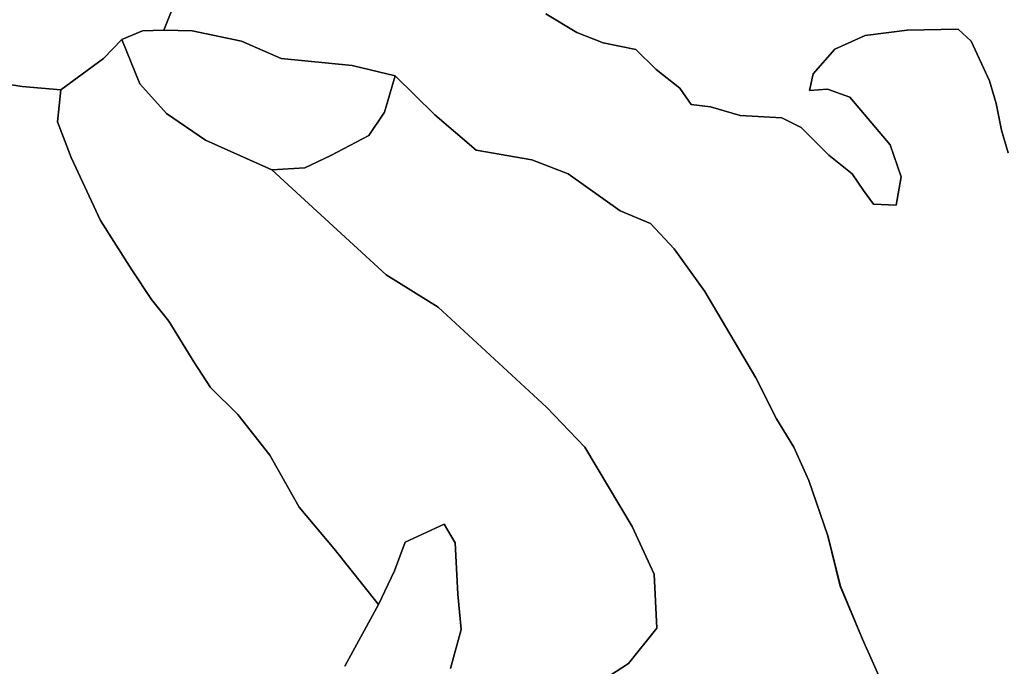
# Model space of a CAD drawing. Units: inches. Extents: x 484927 to 506257, y 6714246 to 6745589.
# Drawn here: x 492618 to 493485, y 6726050 to 6726619 of the extents above; entities that cross this region are included whole.
import ezdxf

# ---------------------------------------------------------------- set-up
doc = ezdxf.new("R2010")
doc.units = ezdxf.units.IN
doc.header["$MEASUREMENT"] = 0
doc.layers.add('DBO.Environmental_CITY_EM_2D_polygon', color=10, linetype='Continuous')

# ---------------------------------------------------------------- blocks, each defined once
blk = doc.blocks.new('Environmental_CITY_EM_2D_polygon_ACAD_1_FMEBLOCK13')
at = {"layer": 'DBO.Environmental_CITY_EM_2D_polygon'}
blk.add_lwpolyline([(-208.36, 166.63), (-169.99, 191.37), (-145.06, 222.61), (-147.42, 270.18), (-166.88, 312.13), (-208.57, 381.99), (-242.34, 417.3), (-337.61, 505.18), (-383.34, 533.78), (-484.12, 626.05), (-454.89, 628.02), (-431.99, 638.64), (-398.52, 656.48), (-384.75, 676.77), (-375.57, 709), (-340.5, 674.5), (-304.16, 643.5), (-255.09, 635), (-223.12, 622.5), (-177.38, 590), (-150.48, 579), (-129.85, 556.5), (-102.69, 519), (-57.81, 443), (-39.7, 407), (-24.45, 382), (-11.29, 352.5), (5.43, 304), (16.56, 259.5), (36.18, 213), (55.59, 169.5)], dxfattribs=at)
blk = doc.blocks.new('Environmental_CITY_EM_2D_polygon_ACAD_1_FMEBLOCK14')
at = {"layer": 'DBO.Environmental_CITY_EM_2D_polygon'}
blk.add_lwpolyline([(-208.36, 166.63), (-169.99, 191.37), (-145.06, 222.61), (-147.42, 270.18), (-166.88, 312.13), (-208.57, 381.99), (-242.34, 417.3), (-337.61, 505.18), (-383.34, 533.78), (-484.12, 626.05), (-454.89, 628.02), (-431.99, 638.64), (-398.52, 656.48), (-384.75, 676.77), (-375.57, 709), (-340.5, 674.5), (-304.16, 643.5), (-255.09, 635), (-223.12, 622.5), (-177.38, 590), (-150.48, 579), (-129.85, 556.5), (-102.69, 519), (-57.81, 443), (-39.7, 407), (-24.45, 382), (-11.29, 352.5), (5.43, 304), (16.56, 259.5), (36.18, 213), (55.59, 169.5)], dxfattribs=at)

msp = doc.modelspace()

# ---------------------------------------------------------------- linework, layer by layer
at = {"layer": 'DBO.Environmental_CITY_EM_2D_polygon'}
for points in [[(492603.4117, 6726698.0001), (492654.973, 6726681.0035), (492710.5582, 6726680.5036), (492748.6293, 6726686.5024), (492765.4673, 6726690.0017), (492767.1329, 6726671.9954), (492760.5033, 6726648.5002), (492745.1578, 6726609.4981), (492726.4067, 6726608.9982), (492708.0597, 6726601.4997), (492691.9721, 6726584.5032), (492654.3793, 6726556.9988), (492620.159, 6726559.9982), (492601.408, 6726562.9976)], [(492603.4117, 6726698.0001), (492654.973, 6726681.0035), (492710.5582, 6726680.5036), (492748.6293, 6726686.5024), (492765.4673, 6726690.0017), (492767.1329, 6726671.9954), (492760.5033, 6726648.5002), (492745.1578, 6726609.4981), (492726.4067, 6726608.9982), (492708.0597, 6726601.4997), (492691.9721, 6726584.5032), (492654.3793, 6726556.9988), (492620.159, 6726559.9982), (492601.408, 6726562.9976)], [(493379.8404, 6726029.996), (493360.4379, 6726073.4972), (493340.8128, 6726119.9977), (493329.6892, 6726164.4987), (493312.9666, 6726212.9988), (493299.8062, 6726242.5028), (493284.5597, 6726267.4977), (493266.4435, 6726303.5004), (493221.5614, 6726379.5049), (493194.4079, 6726416.9973), (493173.7767, 6726439.5027), (493146.8788, 6726450.5005), (493101.1309, 6726483.0038), (493069.1617, 6726495.5013), (493020.0907, 6726503.9996), (492983.7513, 6726535.0033), (492948.6899, 6726569.4962), (492911.0559, 6726578.5044), (492848.5277, 6726584.5032), (492813.4993, 6726600), (492770.0025, 6726608.9982), (492745.1578, 6726609.4981), (492760.5033, 6726648.5002)], [(493379.8404, 6726029.996), (493360.4379, 6726073.4972), (493340.8128, 6726119.9977), (493329.6892, 6726164.4987), (493312.9666, 6726212.9988), (493299.8062, 6726242.5028), (493284.5597, 6726267.4977), (493266.4435, 6726303.5004), (493221.5614, 6726379.5049), (493194.4079, 6726416.9973), (493173.7767, 6726439.5027), (493146.8788, 6726450.5005), (493101.1309, 6726483.0038), (493069.1617, 6726495.5013), (493020.0907, 6726503.9996), (492983.7513, 6726535.0033), (492948.6899, 6726569.4962), (492911.0559, 6726578.5044), (492848.5277, 6726584.5032), (492813.4993, 6726600), (492770.0025, 6726608.9982), (492745.1578, 6726609.4981), (492760.5033, 6726648.5002)], [(493081.4728, 6726623.9951), (493108.6263, 6726607.4985), (493132.061, 6726598.5003), (493160.839, 6726592.5015), (493178.749, 6726574.9951), (493199.3389, 6726558.4985), (493209.44, 6726544.0014), (493226.5007, 6726542.0018), (493252.6318, 6726534.5034), (493289.4082, 6726532.5038), (493306.2792, 6726523.9955), (493330.5632, 6726499.5005), (493351.1614, 6726483.0038), (493361.246, 6726468.4968), (493370.0938, 6726456.4992), (493389.8426, 6726455.4994), (493394.5262, 6726480.5043), (493384.8126, 6726508.4986), (493349.1906, 6726550.5001), (493329.6562, 6726557.4987), (493313.8077, 6726556.4989), (493316.8834, 6726570.9959), (493335.9725, 6726593.0014), (493362.6561, 6726604.999), (493399.6634, 6726609.4981), (493444.4713, 6726610.4979), (493455.999, 6726600), (493472.0867, 6726564.9971), (493478.0567, 6726545.0012), (493482.6331, 6726521.496), (493488.6278, 6726501.5001)], [(493081.4728, 6726623.9951), (493108.6263, 6726607.4985), (493132.061, 6726598.5003), (493160.839, 6726592.5015), (493178.749, 6726574.9951), (493199.3389, 6726558.4985), (493209.44, 6726544.0014), (493226.5007, 6726542.0018), (493252.6318, 6726534.5034), (493289.4082, 6726532.5038), (493306.2792, 6726523.9955), (493330.5632, 6726499.5005), (493351.1614, 6726483.0038), (493361.246, 6726468.4968), (493370.0938, 6726456.4992), (493389.8426, 6726455.4994), (493394.5262, 6726480.5043), (493384.8126, 6726508.4986), (493349.1906, 6726550.5001), (493329.6562, 6726557.4987), (493313.8077, 6726556.4989), (493316.8834, 6726570.9959), (493335.9725, 6726593.0014), (493362.6561, 6726604.999), (493399.6634, 6726609.4981), (493444.4713, 6726610.4979), (493455.999, 6726600), (493472.0867, 6726564.9971), (493478.0567, 6726545.0012), (493482.6331, 6726521.496), (493488.6278, 6726501.5001)], [(493488.6278, 6726501.5001), (493482.6331, 6726521.496), (493478.0567, 6726545.0012), (493472.0867, 6726564.9971), (493455.999, 6726600), (493444.4713, 6726610.4979), (493399.6634, 6726609.4981), (493362.6561, 6726604.999), (493335.9725, 6726593.0014), (493316.8834, 6726570.9959), (493313.8077, 6726556.4989), (493329.6562, 6726557.4987), (493349.1906, 6726550.5001), (493384.8126, 6726508.4986), (493394.5262, 6726480.5043), (493389.8426, 6726455.4994), (493370.0938, 6726456.4992), (493361.246, 6726468.4968), (493351.1614, 6726483.0038), (493330.5632, 6726499.5005), (493306.2792, 6726523.9955), (493289.4082, 6726532.5038), (493252.6318, 6726534.5034), (493226.5007, 6726542.0018), (493209.44, 6726544.0014), (493199.3389, 6726558.4985), (493178.749, 6726574.9951), (493160.839, 6726592.5015), (493132.061, 6726598.5003), (493108.6263, 6726607.4985), (493081.4728, 6726623.9951)], [(493488.6278, 6726501.5001), (493482.6331, 6726521.496), (493478.0567, 6726545.0012), (493472.0867, 6726564.9971), (493455.999, 6726600), (493444.4713, 6726610.4979), (493399.6634, 6726609.4981), (493362.6561, 6726604.999), (493335.9725, 6726593.0014), (493316.8834, 6726570.9959), (493313.8077, 6726556.4989), (493329.6562, 6726557.4987), (493349.1906, 6726550.5001), (493384.8126, 6726508.4986), (493394.5262, 6726480.5043), (493389.8426, 6726455.4994), (493370.0938, 6726456.4992), (493361.246, 6726468.4968), (493351.1614, 6726483.0038), (493330.5632, 6726499.5005), (493306.2792, 6726523.9955), (493289.4082, 6726532.5038), (493252.6318, 6726534.5034), (493226.5007, 6726542.0018), (493209.44, 6726544.0014), (493199.3389, 6726558.4985), (493178.749, 6726574.9951), (493160.839, 6726592.5015), (493132.061, 6726598.5003), (493108.6263, 6726607.4985), (493081.4728, 6726623.9951)], [(492997.4476, 6726047.5025), (493006.9386, 6726082.0155), (493004.102, 6726113.1391), (493001.6777, 6726158.3499), (492991.8075, 6726174.6166), (492976.5362, 6726167.538), (492957.4553, 6726158.6899), (492948.2447, 6726133.575), (492934.1855, 6726103.891), (492895.1744, 6726152.981), (492864.269, 6726189.6236), (492838.3358, 6726235.5142), (492810.2175, 6726271.127), (492786.1561, 6726295.0021), (492771.3795, 6726317.4975), (492749.561, 6726353.5002), (492734.0589, 6726372.4963), (492716.7838, 6726398.501), (492689.1767, 6726442.0522), (492663.5239, 6726497.3409), (492651.2871, 6726528.7345), (492654.3793, 6726556.9988), (492691.9721, 6726584.5032), (492708.0597, 6726601.4997), (492723.801, 6726562.3577), (492747.4996, 6726536.273), (492781.6209, 6726512.7078), (492840.1334, 6726486.5531), (492940.9141, 6726394.2819), (492986.6456, 6726365.6777), (493081.918, 6726277.7956), (493115.6848, 6726242.4928), (493157.3758, 6726172.627), (493176.836, 6726130.6756), (493179.1943, 6726083.1152), (493154.2671, 6726051.8716), (493115.8909, 6726027.1266)], [(492997.4476, 6726047.5025), (493006.9386, 6726082.0155), (493004.102, 6726113.1391), (493001.6777, 6726158.3499), (492991.8075, 6726174.6166), (492976.5362, 6726167.538), (492957.4553, 6726158.6899), (492948.2447, 6726133.575), (492934.1855, 6726103.891), (492895.1744, 6726152.981), (492864.269, 6726189.6236), (492838.3358, 6726235.5142), (492810.2175, 6726271.127), (492786.1561, 6726295.0021), (492771.3795, 6726317.4975), (492749.561, 6726353.5002), (492734.0589, 6726372.4963), (492716.7838, 6726398.501), (492689.1767, 6726442.0522), (492663.5239, 6726497.3409), (492651.2871, 6726528.7345), (492654.3793, 6726556.9988), (492691.9721, 6726584.5032), (492708.0597, 6726601.4997), (492723.801, 6726562.3577), (492747.4996, 6726536.273), (492781.6209, 6726512.7078), (492840.1334, 6726486.5531), (492940.9141, 6726394.2819), (492986.6456, 6726365.6777), (493081.918, 6726277.7956), (493115.6848, 6726242.4928), (493157.3758, 6726172.627), (493176.836, 6726130.6756), (493179.1943, 6726083.1152), (493154.2671, 6726051.8716), (493115.8909, 6726027.1266)], [(492601.408, 6726562.9976), (492620.159, 6726559.9982), (492654.3793, 6726556.9988), (492651.2871, 6726528.7345), (492663.5239, 6726497.3409), (492689.1767, 6726442.0522), (492716.7838, 6726398.501), (492734.0589, 6726372.4963), (492749.561, 6726353.5002), (492771.3795, 6726317.4975), (492786.1561, 6726295.0021), (492810.2175, 6726271.127), (492838.3358, 6726235.5142), (492864.269, 6726189.6236), (492895.1744, 6726152.981), (492934.1855, 6726103.891), (492904.4675, 6726049.5021)], [(492601.408, 6726562.9976), (492620.159, 6726559.9982), (492654.3793, 6726556.9988), (492651.2871, 6726528.7345), (492663.5239, 6726497.3409), (492689.1767, 6726442.0522), (492716.7838, 6726398.501), (492734.0589, 6726372.4963), (492749.561, 6726353.5002), (492771.3795, 6726317.4975), (492786.1561, 6726295.0021), (492810.2175, 6726271.127), (492838.3358, 6726235.5142), (492864.269, 6726189.6236), (492895.1744, 6726152.981), (492934.1855, 6726103.891), (492904.4675, 6726049.5021)], [(492904.4675, 6726049.5021), (492934.1855, 6726103.891), (492948.2447, 6726133.575), (492957.4553, 6726158.6899), (492976.5362, 6726167.538), (492991.8075, 6726174.6166), (493001.6777, 6726158.3499), (493004.102, 6726113.1391), (493006.9386, 6726082.0155), (492997.4476, 6726047.5025)], [(492904.4675, 6726049.5021), (492934.1855, 6726103.891), (492948.2447, 6726133.575), (492957.4553, 6726158.6899), (492976.5362, 6726167.538), (492991.8075, 6726174.6166), (493001.6777, 6726158.3499), (493004.102, 6726113.1391), (493006.9386, 6726082.0155), (492997.4476, 6726047.5025)]]:
    msp.add_lwpolyline(points, dxfattribs=at)
msp.add_lwpolyline([(492745.1578, 6726609.4981), (492770.0025, 6726608.9982), (492813.4993, 6726600), (492848.5277, 6726584.5032), (492911.0559, 6726578.5044), (492948.6899, 6726569.4962), (492939.5041, 6726537.2728), (492925.7335, 6726516.9769), (492892.2636, 6726499.1406), (492869.3649, 6726488.5227), (492840.1334, 6726486.5531), (492781.6209, 6726512.7078), (492747.4996, 6726536.273), (492723.801, 6726562.3577), (492708.0597, 6726601.4997), (492726.4067, 6726608.9982)], close=True, dxfattribs=at)
msp.add_lwpolyline([(492745.1578, 6726609.4981), (492770.0025, 6726608.9982), (492813.4993, 6726600), (492848.5277, 6726584.5032), (492911.0559, 6726578.5044), (492948.6899, 6726569.4962), (492939.5041, 6726537.2728), (492925.7335, 6726516.9769), (492892.2636, 6726499.1406), (492869.3649, 6726488.5227), (492840.1334, 6726486.5531), (492781.6209, 6726512.7078), (492747.4996, 6726536.273), (492723.801, 6726562.3577), (492708.0597, 6726601.4997), (492726.4067, 6726608.9982)], close=True, dxfattribs=at)

# ---------------------------------------------------------------- block references
for name in ['Environmental_CITY_EM_2D_polygon_ACAD_1_FMEBLOCK13', 'Environmental_CITY_EM_2D_polygon_ACAD_1_FMEBLOCK14']:
    msp.add_blockref(name, (493324.2551, 6725860.5006), dxfattribs=at)

doc.saveas('drawing.dxf')
